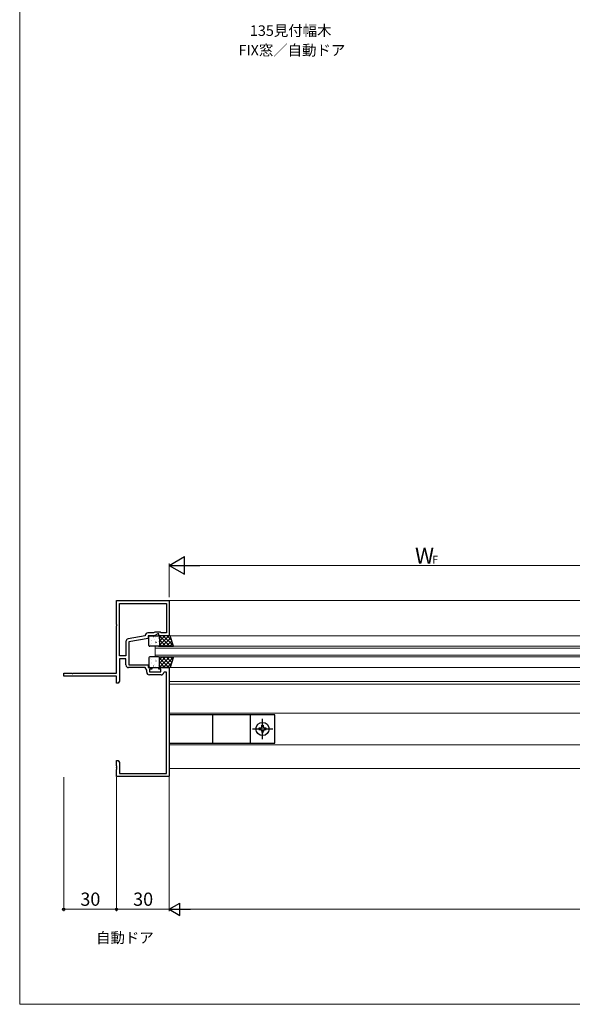
# Model space of a CAD drawing. Extents: x 0 to 875, y 0 to 1361.
# Drawn here: x 0 to 314, y 0 to 560 of the extents above; entities that cross this region are included whole.
import ezdxf

# ---------------------------------------------------------------- set-up
doc = ezdxf.new("R2010")
doc.units = 0
doc.linetypes.add('YCENTER_1', pattern=[13, 10, -1, 1, -1])
for name, color, linetype, lineweight in [('USER1', 3, 'CONTINUOUS', 13), ('YKK_11', 7, 'CONTINUOUS', 30), ('YKK_12', 2, 'CONTINUOUS', 13), ('YKK_13', 4, 'CONTINUOUS', 30), ('YKK_D', 6, 'CONTINUOUS', 13), ('YKK_ZWAK', 7, 'CONTINUOUS', 30)]:
    doc.layers.add(name, color=color, linetype=linetype, lineweight=lineweight)
doc.styles.add('text-b', font='txt')

msp = doc.modelspace()

# ---------------------------------------------------------------- linework, layer by layer
at = {"layer": 'YKK_11', "linetype": 'ByBlock', "lineweight": -2, "ltscale": 0.5}
for p, q in [((55, 215.96), (55, 229.5)), ((55, 229.5), (85, 229.5)), ((85, 229.5), (85, 209.5)), ((56.63, 198), (56.63, 227.87)), ((56.63, 227.87), (83.37, 227.87)), ((83.37, 227.87), (83.37, 211.13)), ((55.12, 215.78), (55, 215.96)), ((55, 215.04), (55.12, 215.23)), ((55, 188.13), (55, 215.04)), ((55.12, 215.23), (55.12, 215.78)), ((71.37, 209.37), (61.61, 207.65)), ((73, 208), (62, 206.06)), ((71.37, 209.63), (71.37, 209.37)), ((75.99, 211.13), (72.87, 211.13)), ((76.36, 209.5), (73, 209.5)), ((73, 209.5), (73, 208)), ((76.79, 211.5), (75.99, 211.13)), ((78.5, 210.5), (76.36, 209.5)), ((80, 211.5), (76.79, 211.5)), ((79, 210.5), (78.5, 210.5)), ((79, 209.5), (79, 210.5)), ((85, 209.5), (79, 209.5)), ((80.37, 211.13), (80, 211.5)), ((83.37, 211.13), (80.37, 211.13)), ((60.37, 206.17), (60.37, 198)), ((62, 206.06), (62, 193)), ((60.37, 198), (56.63, 198)), ((60.37, 196.37), (56.63, 196.37)), ((56.63, 196.37), (56.63, 183.59)), ((60.37, 192.87), (60.37, 196.37)), ((71.2, 191.37), (61.87, 191.37)), ((62, 193), (73, 193)), ((72.17, 189.98), (71.2, 191.37)), ((73, 193), (73, 191.5)), ((73, 191.5), (75, 191.5)), ((75, 190.5), (73.8, 190.5)), ((73.8, 190.5), (73.8, 188.9)), ((75, 191.5), (75, 190.5)), ((79, 190.5), (79, 191.5)), ((79, 191.5), (85, 191.5)), ((80.2, 190.5), (79, 190.5)), ((80.2, 188.9), (80.2, 190.5)), ((85, 191.5), (85, 129.5)), ((25, 186.5), (25, 188.13)), ((25, 188.13), (29.54, 188.13)), ((55, 186.5), (25, 186.5)), ((29.54, 188.13), (29.73, 188.01)), ((29.73, 188.01), (30.27, 188.01)), ((30.27, 188.01), (30.46, 188.13)), ((30.46, 188.13), (55, 188.13)), ((55, 182.5), (55, 186.5)), ((72.17, 188.77), (72.17, 189.98)), ((80.33, 187.27), (73.67, 187.27)), ((73.8, 188.9), (80.2, 188.9)), ((82.11, 188.8), (81.81, 188.55)), ((83.37, 188.8), (82.11, 188.8)), ((83.37, 178.96), (83.37, 188.8)), ((56, 182.5), (55, 182.5)), ((56.63, 183.59), (56, 182.5)), ((83.49, 178.78), (83.37, 178.96)), ((83.37, 178.04), (83.49, 178.23)), ((83.37, 154.96), (83.37, 178.04)), ((83.49, 178.23), (83.49, 178.78)), ((83.49, 154.78), (83.37, 154.96)), ((83.37, 154.04), (83.49, 154.23)), ((83.37, 131.13), (83.37, 154.04)), ((83.49, 154.23), (83.49, 154.78)), ((55, 135.46), (55, 138.5)), ((55, 138.5), (56, 138.5)), ((55.12, 135.28), (55, 135.46)), ((55, 134.54), (55.12, 134.73)), ((55, 134.46), (55, 134.54)), ((55.12, 134.28), (55, 134.46)), ((55.12, 134.73), (55.12, 135.28)), ((56, 138.5), (56.63, 137.41)), ((56.63, 137.41), (56.63, 131.13)), ((55, 133.54), (55.12, 133.73)), ((55, 129.5), (55, 133.54)), ((85, 129.5), (55, 129.5)), ((55.12, 133.73), (55.12, 134.28)), ((56.63, 131.13), (83.37, 131.13))]:
    msp.add_line(p, q, dxfattribs=at)
for centre, start, end in [((61.87, 206.17), 100, 180), ((72.87, 209.63), 90, 180), ((61.87, 192.87), 180, 270), ((73.67, 188.77), 180, 270), ((80.33, 188.77), 270, 351.3731)]:
    msp.add_arc(centre, 1.5, start, end, dxfattribs=at)
at = {"layer": 'YKK_12'}
for p, q in [((85, 229.48), (377.5, 229.48)), ((85, 209.48), (377.5, 209.48)), ((77, 197.48), (77, 203.48)), ((77, 203.48), (385.5, 203.48)), ((385.5, 202.48), (77, 202.48)), ((77, 198.48), (385.5, 198.48)), ((385.5, 197.48), (77, 197.48)), ((85, 191.48), (377.5, 191.48)), ((85, 183.48), (377.5, 183.48)), ((85, 181.98), (770, 181.98)), ((85, 165.48), (377.5, 165.48)), ((85, 147.48), (372, 147.48)), ((85, 133.98), (770, 133.98))]:
    msp.add_line(p, q, dxfattribs=at)
at = {"layer": 'YKK_13'}
for p, q in [((73.42, 203.98), (73.42, 208.98)), ((73.92, 209.48), (78.92, 209.48)), ((85.42, 209.48), (79.42, 209.48)), ((79.42, 209.48), (79.42, 203.48)), ((79.42, 208.98), (79.42, 203.98)), ((87.43, 203.48), (85.42, 209.48)), ((78.92, 203.48), (73.92, 203.48)), ((79.42, 203.48), (87.43, 203.48)), ((73.42, 196.98), (73.42, 191.98)), ((78.92, 197.48), (73.92, 197.48)), ((79.42, 191.48), (79.42, 197.48)), ((79.42, 191.98), (79.42, 196.98)), ((79.42, 197.48), (87.43, 197.48)), ((87.43, 197.48), (85.42, 191.48)), ((73.92, 191.48), (78.92, 191.48)), ((85.42, 191.48), (79.42, 191.48)), ((145, 164.52), (85, 164.52)), ((85, 164.52), (85, 148.52)), ((109.5, 164.52), (109.5, 148.52)), ((131, 164.52), (131, 148.52)), ((145, 148.52), (145, 164.52)), ((136.77, 156.93), (135.95, 156.93)), ((135.95, 156.93), (135.95, 156.11)), ((137.59, 158.57), (137.59, 157.75)), ((137.59, 157.75), (137.59, 158.57)), ((137.59, 158.57), (138.41, 158.57)), ((138.41, 157.75), (138.41, 158.57)), ((138.41, 158.57), (138.41, 157.75)), ((140.05, 156.93), (139.23, 156.93)), ((140.05, 156.11), (140.05, 156.93)), ((135.95, 156.11), (136.77, 156.11)), ((137.59, 155.29), (137.59, 154.47)), ((137.59, 154.47), (138.41, 154.47)), ((138.41, 154.47), (138.41, 155.29)), ((139.23, 156.11), (140.05, 156.11)), ((85, 148.52), (145, 148.52))]:
    msp.add_line(p, q, dxfattribs=at)
at = {"layer": 'YKK_13', "linetype": 'Continuous'}
for p, q in [((73.99, 209.03), (73.96, 208.99)), ((75.93, 208.84), (75.84, 208.79)), ((76.61, 207.6), (76.59, 207.55)), ((77.35, 208.67), (77.34, 208.66)), ((78.8, 208.24), (78.78, 208.2)), ((84.76, 209.48), (79.42, 204.14)), ((82.51, 209.48), (79.42, 206.39)), ((80.27, 209.48), (79.42, 208.63)), ((85.33, 203.48), (79.42, 209.38)), ((83.08, 203.48), (79.42, 207.13)), ((85.82, 208.29), (81, 203.48)), ((87.35, 203.7), (81.57, 209.48)), ((86.23, 207.06), (83.82, 209.48)), ((74.26, 204.26), (74.26, 204.26)), ((74.72, 207.01), (74.7, 206.96)), ((75.16, 204.93), (75.13, 204.89)), ((75.14, 206.69), (75.14, 206.69)), ((77.16, 204.91), (77.16, 204.9)), ((77.35, 205.57), (77.32, 205.53)), ((77.46, 205.95), (77.37, 205.9)), ((77.78, 203.5), (77.77, 203.48)), ((79.24, 206.16), (79.21, 206.12)), ((79.33, 206.85), (79.32, 206.84)), ((80.84, 203.48), (79.42, 204.89)), ((86.38, 206.61), (83.25, 203.48)), ((86.94, 204.92), (85.49, 203.48)), ((74.26, 196.69), (74.26, 196.69)), ((75.16, 196.02), (75.13, 196.07)), ((77.16, 196.04), (77.16, 196.05)), ((77.78, 197.45), (77.77, 197.48)), ((85.33, 197.48), (79.42, 191.57)), ((83.08, 197.48), (79.42, 193.82)), ((80.84, 197.48), (79.42, 196.06)), ((84.76, 191.48), (79.42, 196.81)), ((85.82, 192.66), (81, 197.48)), ((87.35, 197.26), (81.57, 191.48)), ((86.38, 194.34), (83.25, 197.48)), ((86.94, 196.03), (85.49, 197.48)), ((73.99, 191.92), (73.96, 191.96)), ((74.72, 193.94), (74.7, 193.99)), ((75.14, 194.26), (75.14, 194.27)), ((75.93, 192.11), (75.84, 192.16)), ((76.61, 193.35), (76.59, 193.4)), ((77.35, 195.38), (77.32, 195.42)), ((77.35, 192.28), (77.34, 192.29)), ((77.46, 195), (77.37, 195.05)), ((78.8, 192.71), (78.78, 192.75)), ((79.24, 194.79), (79.21, 194.83)), ((79.33, 194.1), (79.32, 194.11)), ((82.51, 191.48), (79.42, 194.57)), ((80.27, 191.48), (79.42, 192.32)), ((86.23, 193.89), (83.82, 191.48))]:
    msp.add_line(p, q, dxfattribs=at)
at = {"layer": 'YKK_13', "linetype": 'YCENTER_1', "ltscale": 0.5}
for p, q in [((138, 150.77), (138, 162.27)), ((132.25, 156.52), (143.75, 156.52))]:
    msp.add_line(p, q, dxfattribs=at)
at = {"layer": 'YKK_13'}
msp.add_circle((138, 156.52), 3.75, dxfattribs=at)
for centre, radius, start, end in [((73.92, 208.98), 0.5, 90, 180), ((78.92, 208.98), 0.5, 0, 90), ((73.92, 203.98), 0.5, 180, 270), ((78.92, 203.98), 0.5, 270, 0), ((73.92, 196.98), 0.5, 90, 180), ((78.92, 196.98), 0.5, 0, 90), ((73.92, 191.98), 0.5, 180, 270), ((78.92, 191.98), 0.5, 270, 0), ((136.77, 157.75), 0.82, 270, 0), ((139.23, 157.75), 0.82, 180, 270), ((136.77, 155.29), 0.82, 0, 90), ((139.23, 155.29), 0.82, 90, 180)]:
    msp.add_arc(centre, radius, start, end, dxfattribs=at)
at = {"layer": 'YKK_D', "lineweight": -2}
for p, q in [((85, 249.48), (93.66, 254.48)), ((93.66, 244.48), (93.66, 254.48)), ((85, 249.48), (93.66, 244.48)), ((85, 249.48), (102.32, 249.48)), ((85, 54), (91.06, 57.5)), ((91.06, 50.5), (91.06, 57.5)), ((85, 54), (91.06, 50.5)), ((85, 54), (97.12, 54))]:
    msp.add_line(p, q, dxfattribs=at)
at = {"layer": 'YKK_D'}
for p, q in [((85, 231.48), (85, 250.48)), ((95, 249.48), (367.5, 249.48)), ((25, 129.13), (25, 53)), ((55, 129.13), (55, 53)), ((55, 129.13), (55, 53)), ((85, 129.13), (85, 53)), ((85, 129.13), (85, 53)), ((55, 54), (25, 54)), ((85, 54), (55, 54)), ((763, 54), (92, 54))]:
    msp.add_line(p, q, dxfattribs=at)
at = {"layer": 'YKK_D', "linetype": 'ByBlock', "lineweight": -2}
for centre, radius in [((25, 54), 0.637), ((55, 54), 0.638), ((55, 54), 0.637)]:
    msp.add_circle(centre, radius, dxfattribs=at)
at = {"layer": 'YKK_ZWAK', "lineweight": 20}
for p, q in [((0, 1325), (0, 0)), ((0, 0), (875, 0))]:
    msp.add_line(p, q, dxfattribs=at)

# ---------------------------------------------------------------- texts
at = {"layer": 'USER1', "style": 'text-b'}
for s, p in [('135見付幅木', (130.78, 550.44)), ('FIX窓／自動ドア', (124.28, 539.32)), ('自動ドア', (43.4, 34.82))]:
    msp.add_text(s, height=6, dxfattribs=at).set_placement(p)
at = {"layer": 'YKK_D', "style": 'text-b'}
for s, height, p in [('W', 9, (224.62, 250.48)), ('F', 4.5, (234.33, 250.48)), ('30', 7.5, (34.46, 56))]:
    msp.add_text(s, height=height, dxfattribs=at).set_placement(p)
msp.add_text('30', height=7.5, rotation=0.0001, dxfattribs=at).set_placement((64.46, 56))

doc.saveas('drawing.dxf')
